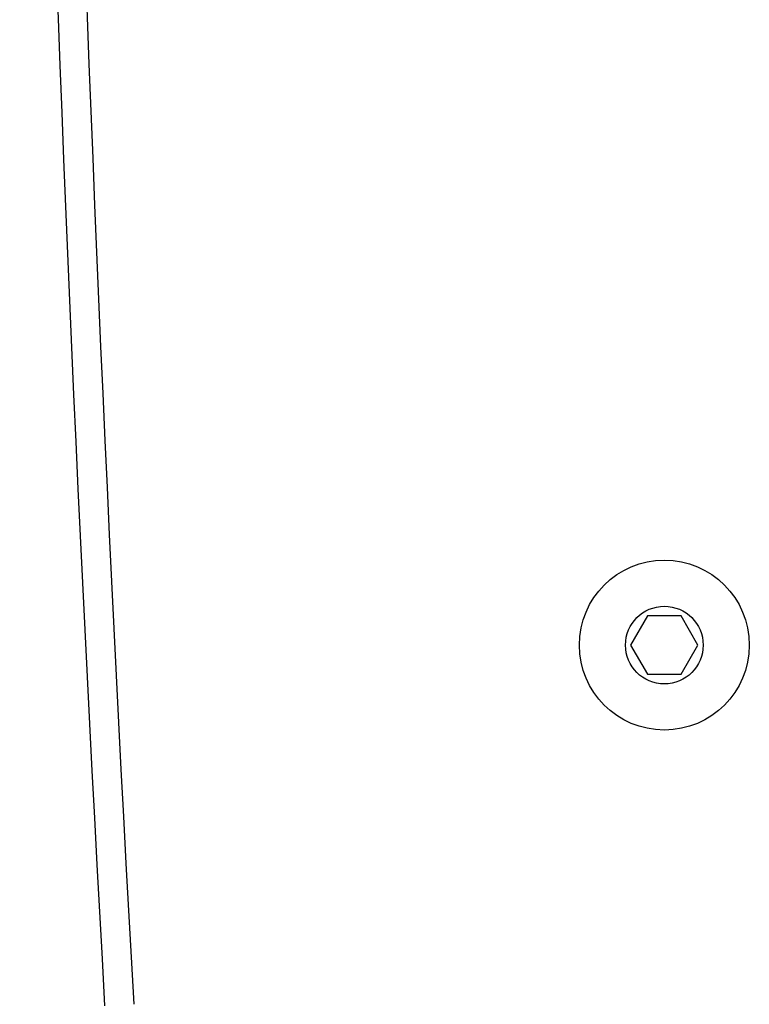
# Model space of a CAD drawing. Units: millimetres. Extents: x -4534 to 4839, y -3372 to 5902.
# Drawn here: x -448 to -372, y 3459 to 3560 of the extents above; entities that cross this region are included whole.
import ezdxf

# ---------------------------------------------------------------- set-up
doc = ezdxf.new("R2010")
doc.units = ezdxf.units.MM
doc.layers.add('Toestel 2D', color=7, linetype='Continuous', lineweight=20)

# ---------------------------------------------------------------- blocks, each defined once
blk = doc.blocks.new('1501')
at = {"color": 0, "linetype": 'Continuous', "lineweight": 25}
for p, q in [((-571.79, 101.321), (-571.964, 101.021)), ((-571.444, 101.321), (-571.79, 101.321)), ((-571.271, 101.021), (-571.444, 101.321)), ((-571.964, 101.021), (-571.79, 100.721)), ((-571.444, 100.721), (-571.271, 101.021)), ((-571.79, 100.721), (-571.444, 100.721))]:
    blk.add_line(p, q, dxfattribs=at)
for radius in [0.875, 0.4]:
    blk.add_circle((-571.617, 101.021), radius, dxfattribs=at)
for radius in [550, 549.7]:
    blk.add_arc((-28.258, 128.321), radius, 176.76712, 183.23288, dxfattribs=at)
blk = doc.blocks.new('VPL-03-WD1501')
at = {"layer": 'Toestel 2D', "color": 0, "xscale": 10, "yscale": 10, "zscale": 10}
blk.add_blockref('1501', (5334.94, 2485.64), dxfattribs=at)
blk = doc.blocks.new('VPL-18-RC1501')
blk.add_blockref('VPL-03-WD1501', (0, 0))

msp = doc.modelspace()

# ---------------------------------------------------------------- block references
msp.add_blockref('VPL-18-RC1501', (0, 0))

doc.saveas('drawing.dxf')
